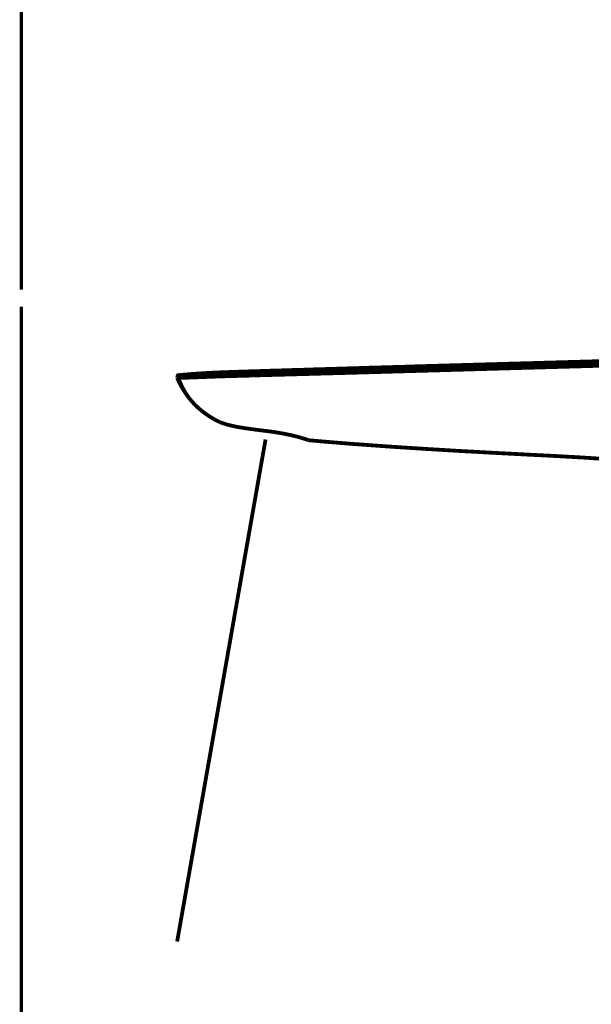
# Model space of a CAD drawing. Extents: x 62 to 245, y -238 to -12.
# Drawn here: x 208 to 224, y -150 to -123 of the extents above; entities that cross this region are included whole.
import ezdxf

# ---------------------------------------------------------------- set-up
doc = ezdxf.new("R2010")
doc.units = 0
doc.linetypes.add('AIGENLINE005', pattern=[0.7056, 0.3528, -0.3528, 0, 0])
for name, color, linetype in [('LAYER_20', 7, 'CONTINUOUS'), ('LAYER_34', 7, 'CONTINUOUS'), ('LAYER_4', 7, 'CONTINUOUS')]:
    doc.layers.add(name, color=color, linetype=linetype)

# ---------------------------------------------------------------- blocks, each defined once
blk = doc.blocks.new('AIGNBL04020192')
at = {"layer": 'LAYER_4', "const_width": 0.1058}
blk.add_lwpolyline([(211.9947, -148.2305), (214.4524, -134.2873)], dxfattribs=at)
blk = doc.blocks.new('AIGNBL040201A5')
at = {"layer": 'LAYER_4', "const_width": 0.1058}
blk.add_lwpolyline([(211.9903, -132.5712), (212, -132.591), (212.0408, -132.6811), (212.0873, -132.7698), (212.1366, -132.857), (212.1886, -132.9414), (212.2435, -133.0245), (212.3026, -133.1046)], dxfattribs=at)
blk = doc.blocks.new('AIGNBL040201A6')
at = {"layer": 'LAYER_4', "const_width": 0.1058}
blk.add_lwpolyline([(215.67, -134.3106), (216.0795, -134.3472), (216.489, -134.381), (216.8985, -134.4133), (217.3066, -134.4428), (217.7161, -134.4724), (218.1256, -134.5005), (218.9432, -134.5526), (219.7621, -134.602), (220.5797, -134.647), (221.8068, -134.7116)], dxfattribs=at)
blk = doc.blocks.new('AIGNBL040201A7')
at = {"layer": 'LAYER_4', "const_width": 0.1058}
blk.add_lwpolyline([(212.0239, -132.5742), (212.0296, -132.5895), (212.0676, -132.6824), (212.1084, -132.7725), (212.1534, -132.8627), (212.2013, -132.9485)], dxfattribs=at)
blk = doc.blocks.new('AIGNBL040201A8')
at = {"layer": 'LAYER_4', "const_width": 0.1058}
blk.add_lwpolyline([(212.2013, -132.9485), (212.2463, -133.023), (212.3026, -133.1046)], dxfattribs=at)
blk = doc.blocks.new('AIGNBL040201A9')
at = {"layer": 'LAYER_4', "const_width": 0.1058}
blk.add_lwpolyline([(211.9903, -132.5712), (212.0239, -132.5742)], dxfattribs=at)
blk = doc.blocks.new('AIGNBL040201AA')
at = {"layer": 'LAYER_4', "const_width": 0.1058}
blk.add_lwpolyline([(212.0324, -132.5022), (212.0169, -132.5052), (211.9903, -132.5712)], dxfattribs=at)
blk = doc.blocks.new('AIGNBL040201AB')
at = {"layer": 'LAYER_4', "const_width": 0.1058}
blk.add_lwpolyline([(212.0239, -132.5742), (212.0507, -132.5756), (212.0816, -132.5756), (212.1267, -132.5756), (212.1872, -132.5742), (212.2674, -132.5712), (212.4095, -132.5657), (212.6459, -132.5573), (212.9359, -132.5461), (213.2609, -132.5347), (213.6084, -132.5248), (214.1151, -132.5108)], dxfattribs=at)
blk = doc.blocks.new('AIGNBL040201AC')
at = {"layer": 'LAYER_4', "const_width": 0.1058}
blk.add_lwpolyline([(214.1151, -132.5108), (214.132, -132.5095)], dxfattribs=at)
blk = doc.blocks.new('AIGNBL040201AD')
at = {"layer": 'LAYER_4', "const_width": 0.1058}
blk.add_lwpolyline([(214.132, -132.5095), (216.9042, -132.4335), (221.7829, -132.2955)], dxfattribs=at)
blk = doc.blocks.new('AIGNBL040201AE')
at = {"layer": 'LAYER_4', "const_width": 0.1058}
blk.add_lwpolyline([(226.4379, -135.2097), (226.3478, -135.1845), (226.2578, -135.1605), (226.1649, -135.1381), (226.0706, -135.1169), (225.9735, -135.0958), (225.8764, -135.0761), (225.7765, -135.0564), (225.6752, -135.0381), (225.5711, -135.0198), (225.4655, -135.003), (225.3572, -134.9861), (225.2488, -134.9705), (225.1362, -134.9551), (225.025, -134.941), (224.7929, -134.9143), (224.5522, -134.889), (224.306, -134.8665), (224.0513, -134.8439), (223.7909, -134.8241), (223.5236, -134.8059), (223.2506, -134.789), (222.972, -134.7723), (222.6877, -134.7567), (222.3993, -134.7412), (221.8068, -134.7116)], dxfattribs=at)
blk = doc.blocks.new('AIGNBL040201AF')
at = {"layer": 'LAYER_4', "const_width": 0.1058}
blk.add_lwpolyline([(212.0324, -132.5022), (212.0647, -132.5052)], dxfattribs=at)
blk = doc.blocks.new('AIGNBL040201B0')
at = {"layer": 'LAYER_4', "const_width": 0.1058}
blk.add_lwpolyline([(212.0647, -132.5052), (212.0507, -132.5079), (212.0239, -132.5742)], dxfattribs=at)
blk = doc.blocks.new('AIGNBL040201B1')
at = {"layer": 'LAYER_4', "const_width": 0.1058}
blk.add_lwpolyline([(212.0324, -132.5022), (212.1253, -132.4926), (212.2196, -132.4855), (212.3125, -132.477), (212.4068, -132.4701), (212.5011, -132.4631), (212.5938, -132.4573), (212.6882, -132.4504), (212.781, -132.4447), (212.9682, -132.4348), (213.1568, -132.4264), (213.3439, -132.4193), (213.531, -132.4123), (213.7182, -132.4066), (213.9054, -132.3996)], dxfattribs=at)
blk = doc.blocks.new('AIGNBL040201B2')
at = {"layer": 'LAYER_4', "const_width": 0.1058}
blk.add_lwpolyline([(212.0647, -132.5052), (212.0704, -132.5052), (212.1014, -132.5052), (212.1366, -132.5052), (212.1844, -132.5052), (212.2758, -132.5022), (212.4405, -132.4968), (212.9485, -132.48), (213.4016, -132.4657), (214.1151, -132.446)], dxfattribs=at)
blk = doc.blocks.new('AIGNBL040201B3')
at = {"layer": 'LAYER_4', "const_width": 0.1058}
blk.add_lwpolyline([(214.1151, -132.446), (214.132, -132.446)], dxfattribs=at)
blk = doc.blocks.new('AIGNBL040201B4')
at = {"layer": 'LAYER_4', "const_width": 0.1058}
blk.add_lwpolyline([(221.7829, -132.2955), (221.7927, -132.2955)], dxfattribs=at)
blk = doc.blocks.new('AIGNBL040201B5')
at = {"layer": 'LAYER_4', "const_width": 0.1058}
blk.add_lwpolyline([(224.1399, -132.2294), (224.0851, -132.2307), (223.9852, -132.2336), (223.8852, -132.2364), (223.7867, -132.2393), (223.6868, -132.2421), (223.5869, -132.2448), (223.487, -132.2476), (223.3871, -132.2505), (223.2871, -132.2533), (223.1872, -132.256), (223.0888, -132.259), (222.9889, -132.2617), (222.889, -132.2645), (222.7891, -132.2673), (222.6891, -132.2702), (222.5892, -132.2729), (222.4907, -132.2758), (222.3908, -132.2786), (222.2909, -132.2815), (222.191, -132.2842), (222.091, -132.2871), (221.9911, -132.2898), (221.8927, -132.2927), (221.7927, -132.2955)], dxfattribs=at)
blk = doc.blocks.new('AIGNBL040201B6')
at = {"layer": 'LAYER_4', "const_width": 0.1058}
blk.add_lwpolyline([(214.132, -132.446), (217.5979, -132.3476), (221.7815, -132.228)], dxfattribs=at)
blk = doc.blocks.new('AIGNBL040201B8')
at = {"layer": 'LAYER_4', "const_width": 0.1058}
blk.add_lwpolyline([(221.7885, -132.1688), (221.78, -132.1688), (221.6801, -132.1716), (221.5802, -132.1745), (221.4803, -132.1773), (221.3819, -132.1802), (221.2819, -132.183), (221.182, -132.1856), (221.0821, -132.1886), (220.9822, -132.1913), (220.8823, -132.1942), (220.7838, -132.1969), (220.6838, -132.1998), (220.5839, -132.2026), (220.484, -132.2054), (220.3841, -132.2082), (220.2842, -132.2111), (220.1857, -132.2138), (220.0858, -132.2167), (219.9859, -132.2195), (219.886, -132.2224), (219.7861, -132.225), (219.6861, -132.228), (219.5862, -132.2307), (219.4877, -132.2336), (219.3878, -132.2364), (219.2879, -132.2393), (219.188, -132.2421), (219.0881, -132.2448), (218.9882, -132.2476), (218.8896, -132.2505), (218.7897, -132.2533), (218.6898, -132.256), (218.5899, -132.259), (218.49, -132.2617), (218.3901, -132.2659), (218.2916, -132.2689), (218.1917, -132.2716), (218.0918, -132.2744), (217.9919, -132.2772), (217.892, -132.2801), (217.7921, -132.2828), (217.6935, -132.2857), (217.5936, -132.2885), (217.4937, -132.2911), (217.3938, -132.2941), (217.2939, -132.2968), (217.194, -132.301), (217.0955, -132.304), (216.9956, -132.3067), (216.8957, -132.3096), (216.7958, -132.3124), (216.6959, -132.3153), (216.5959, -132.3181), (216.4974, -132.3208), (216.3975, -132.3251), (216.2976, -132.328), (216.1977, -132.3306), (216.0978, -132.3335), (215.9979, -132.3363), (215.8994, -132.3392), (215.7994, -132.3419), (215.6995, -132.3449), (215.5996, -132.3489), (215.4997, -132.3518), (215.3998, -132.3546), (215.3013, -132.3575), (215.2014, -132.3601), (215.1015, -132.3631), (215.0016, -132.3673), (214.9017, -132.37), (214.8018, -132.3728), (214.7032, -132.3757), (214.6033, -132.3785), (214.5034, -132.3814), (214.4035, -132.3856), (214.3036, -132.3884), (214.2037, -132.3912), (214.1052, -132.3941), (214.0053, -132.3967), (213.9054, -132.401)], dxfattribs=at)
blk = doc.blocks.new('AIGNBL040201B9')
at = {"layer": 'LAYER_4', "const_width": 0.1058}
blk.add_lwpolyline([(221.7815, -132.228), (221.7913, -132.228)], dxfattribs=at)
blk = doc.blocks.new('AIGNBL040201BD')
at = {"layer": 'LAYER_4', "const_width": 0.1058}
blk.add_lwpolyline([(224.1371, -132.1633), (224.0836, -132.1646), (223.9837, -132.1674), (223.8838, -132.1703), (223.7839, -132.1731), (223.684, -132.176), (223.5855, -132.1787), (223.4856, -132.1815), (223.3857, -132.1843), (223.2858, -132.1872), (223.1859, -132.1899), (223.086, -132.1929), (222.9874, -132.1955), (222.8875, -132.1984), (222.7876, -132.2012), (222.6877, -132.2041), (222.5878, -132.2068), (222.4879, -132.2097), (222.3894, -132.2111), (222.2895, -132.2138), (222.1896, -132.2167), (222.0896, -132.2195), (221.9897, -132.2224), (221.8898, -132.225), (221.7899, -132.228)], dxfattribs=at)
blk = doc.blocks.new('AIGNBL040201BF')
at = {"layer": 'LAYER_4', "const_width": 0.1058}
blk.add_lwpolyline([(229.0496, -131.9761), (228.9652, -131.9788), (228.8653, -131.9818), (228.7668, -131.9831), (228.6669, -131.9859), (228.5669, -131.9887), (228.467, -131.9916), (228.3671, -131.993), (228.2672, -131.9957), (228.1688, -131.9986), (228.0689, -132.0015), (227.9689, -132.0042), (227.869, -132.0056), (227.7691, -132.0085), (227.6692, -132.0113), (227.5693, -132.014), (227.4708, -132.0169), (227.3709, -132.0184), (227.2709, -132.0211), (227.171, -132.0239), (227.0711, -132.0267), (226.9712, -132.0296), (226.8727, -132.031), (226.7728, -132.0337), (226.6729, -132.0366), (226.573, -132.0394), (226.4731, -132.0422), (226.3731, -132.0449), (226.2732, -132.0465), (226.1748, -132.0492), (226.0748, -132.0521), (225.9749, -132.0548), (225.875, -132.0578), (225.7751, -132.0605), (225.6752, -132.0633), (225.5767, -132.0647), (225.4767, -132.0676), (225.3768, -132.0704), (225.2769, -132.0731), (225.177, -132.076), (225.0771, -132.0788), (224.9786, -132.0816), (224.8787, -132.0844), (224.7788, -132.0858), (224.6789, -132.0886), (224.579, -132.0914), (224.4791, -132.0943), (224.3806, -132.0971), (224.2806, -132.0998), (224.1807, -132.1027), (224.0808, -132.1055), (223.9809, -132.1083), (223.881, -132.1112), (223.7811, -132.114), (223.6826, -132.1153), (223.5827, -132.1182), (223.4828, -132.1209), (223.3829, -132.1239), (223.2829, -132.1266), (223.183, -132.1294), (223.0845, -132.1322), (222.9846, -132.1351), (222.8847, -132.1378), (222.7848, -132.1407), (222.6849, -132.1435), (222.585, -132.1464), (222.4865, -132.149), (222.3865, -132.152), (222.2866, -132.1547), (222.1867, -132.1576), (222.0868, -132.1604), (221.9869, -132.1633), (221.8884, -132.1661), (221.7885, -132.1674)], dxfattribs=at)
blk = doc.blocks.new('AIGNBL040201D6')
at = {"layer": 'LAYER_4', "const_width": 0.1058}
blk.add_lwpolyline([(213.1891, -133.8111), (213.1623, -133.7969), (213.1357, -133.7843), (213.1089, -133.7716), (213.0822, -133.7576), (213.0568, -133.7435), (213.0301, -133.7295), (213.0048, -133.7139), (212.9794, -133.7), (212.9541, -133.6844), (212.9288, -133.6689), (212.9034, -133.6535), (212.8781, -133.6379), (212.8542, -133.6211), (212.8289, -133.6042), (212.805, -133.5873), (212.781, -133.5705), (212.7571, -133.5536), (212.7332, -133.5354), (212.7092, -133.517), (212.6853, -133.4987), (212.6628, -133.4803), (212.6403, -133.4607), (212.6164, -133.441), (212.5938, -133.4212), (212.5714, -133.4016), (212.5503, -133.3805), (212.5277, -133.3594), (212.5067, -133.3382), (212.4842, -133.3171), (212.463, -133.2947), (212.442, -133.2721), (212.4222, -133.2496), (212.4012, -133.227), (212.3814, -133.2031), (212.3603, -133.1793), (212.3405, -133.1552), (212.3209, -133.13), (212.3026, -133.1046)], dxfattribs=at)
blk = doc.blocks.new('AIGNBL040201D7')
at = {"layer": 'LAYER_4', "const_width": 0.1058}
blk.add_lwpolyline([(215.6475, -134.3092), (215.67, -134.3106)], dxfattribs=at)
blk = doc.blocks.new('AIGNBL040201D8')
at = {"layer": 'LAYER_4', "const_width": 0.1058}
blk.add_lwpolyline([(213.3327, -133.8589), (213.4016, -133.8786), (213.4537, -133.8913), (213.5114, -133.9054), (213.5718, -133.9194), (213.6381, -133.9335), (213.7069, -133.9462), (213.7816, -133.9588), (213.8575, -133.9715), (213.9378, -133.9827), (214.0208, -133.994), (214.1516, -134.0123), (214.3345, -134.0348), (214.4781, -134.0532), (214.5767, -134.0658), (214.6766, -134.0799), (214.7765, -134.0952), (214.8749, -134.1122), (214.9734, -134.1305), (215.0677, -134.1488), (215.1592, -134.1686), (215.2436, -134.1882), (215.3211, -134.2079), (215.3914, -134.2277), (215.4533, -134.2446), (215.5067, -134.2613), (215.5701, -134.2811), (215.6137, -134.2964), (215.6475, -134.3092)], dxfattribs=at)
blk = doc.blocks.new('AIGNBL040201D9')
at = {"layer": 'LAYER_4', "const_width": 0.1058}
blk.add_lwpolyline([(213.1891, -133.8111), (213.2383, -133.8279), (213.3327, -133.8589)], dxfattribs=at)
blk = doc.blocks.new('AIGNBL040201DA')
at = {"layer": 'LAYER_4', "const_width": 0.1058}
blk.add_lwpolyline([(213.1878, -133.8111), (213.2159, -133.8208), (213.3102, -133.852)], dxfattribs=at)
blk = doc.blocks.new('AIGNBL040201DB')
at = {"layer": 'LAYER_4', "const_width": 0.1058}
blk.add_lwpolyline([(215.504, -134.2598), (215.4731, -134.2501), (215.4406, -134.2416), (215.4055, -134.2303), (215.3675, -134.2205), (215.3267, -134.2093), (215.283, -134.1981), (215.2366, -134.1868), (215.1887, -134.1755), (215.138, -134.1642), (215.086, -134.153), (215.0325, -134.1418), (214.9777, -134.1305), (214.9213, -134.1206), (214.8651, -134.1108), (214.8074, -134.1009)], dxfattribs=at)
blk = doc.blocks.new('AIGNBL040201DC')
at = {"layer": 'LAYER_4', "const_width": 0.1058}
blk.add_lwpolyline([(215.504, -134.2598), (215.5518, -134.2754)], dxfattribs=at)
blk = doc.blocks.new('AIGNBL04010191')
at = {"layer": 'LAYER_4'}
for name in ['AIGNBL040201BF', 'AIGNBL040201B8', 'AIGNBL040201B6', 'AIGNBL040201AD', 'AIGNBL040201B9', 'AIGNBL040201B4', 'AIGNBL040201BD', 'AIGNBL040201B5', 'AIGNBL040201AA', 'AIGNBL040201A5', 'AIGNBL040201A9', 'AIGNBL040201B0', 'AIGNBL040201AB', 'AIGNBL040201A7', 'AIGNBL040201B1', 'AIGNBL040201AF', 'AIGNBL040201B2', 'AIGNBL040201B3', 'AIGNBL040201AC', 'AIGNBL040201A8', 'AIGNBL040201D6', 'AIGNBL040201DA', 'AIGNBL040201D9', 'AIGNBL040201D8', 'AIGNBL04020192', 'AIGNBL040201DB', 'AIGNBL040201DC', 'AIGNBL040201D7', 'AIGNBL040201A6', 'AIGNBL040201AE']:
    blk.add_blockref(name, (0, 0), dxfattribs=at)
blk = doc.blocks.new('AIGNBL14010002')
at = {"layer": 'LAYER_20', "linetype": 'AIGENLINE005', "const_width": 0.0882, "flags": 128}
blk.add_lwpolyline([(207.6616, -130.6024), (207.6616, -233.1558)], dxfattribs=at)
blk = doc.blocks.new('AIGNBL22010006')
at = {"layer": 'LAYER_34', "const_width": 0.0882}
for points in [[(207.6616, -121.1015), (207.6616, -130.1306)], [(207.6616, -122.3031), (239.1616, -122.3031)]]:
    blk.add_lwpolyline(points, dxfattribs=at)

msp = doc.modelspace()

# ---------------------------------------------------------------- block references
at = {"layer": 'LAYER_20'}
msp.add_blockref('AIGNBL14010002', (0, 0), dxfattribs=at)
at = {"layer": 'LAYER_34'}
msp.add_blockref('AIGNBL22010006', (0, 0), dxfattribs=at)
at = {"layer": 'LAYER_4'}
msp.add_blockref('AIGNBL04010191', (0, 0), dxfattribs=at)

doc.saveas('drawing.dxf')
